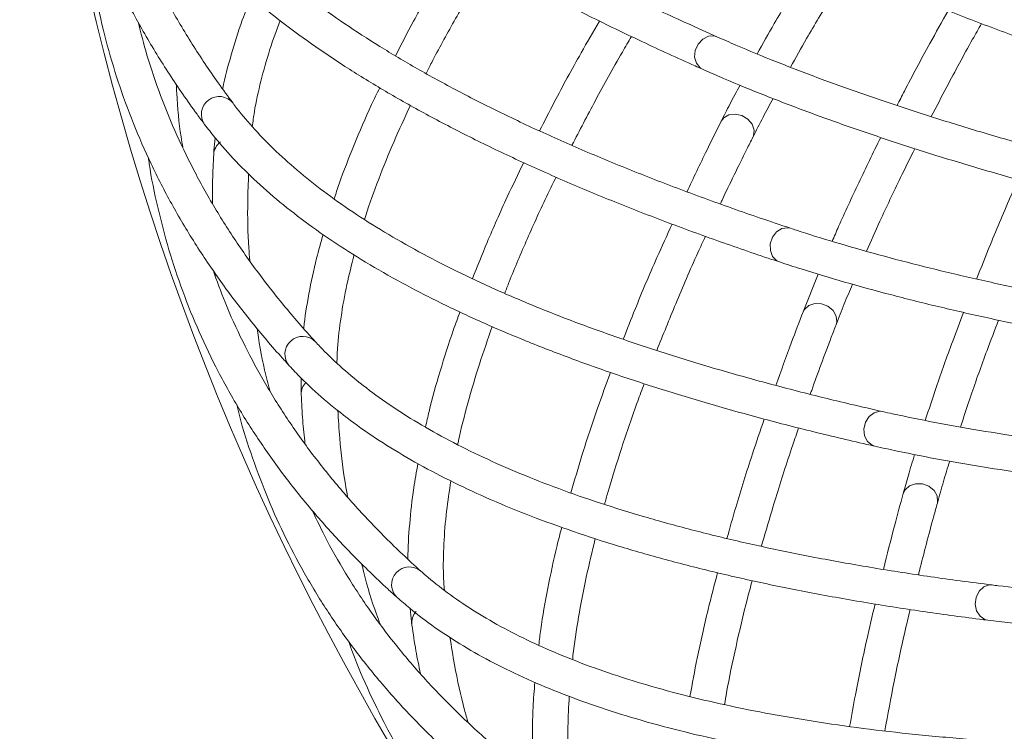
# Model space of a CAD drawing. Units: millimetres. Extents: x 1847 to 2914, y 2168 to 4288.
# Drawn here: x 1847 to 1958, y 2318 to 2398 of the extents above; entities that cross this region are included whole.
import ezdxf

# ---------------------------------------------------------------- set-up
doc = ezdxf.new("R2010")
doc.units = ezdxf.units.MM
doc.header["$LTSCALE"] = 20

msp = doc.modelspace()

# ---------------------------------------------------------------- linework, layer by layer
at = {"color": 7, "linetype": 'Continuous', "lineweight": 15, "ltscale": 20}
for p, q in [((1860.06, 2397.655), (1860.046, 2397.356)), ((1868.542, 2369.681), (1868.558, 2369.381)), ((1936.592, 2369.537), (1934.879, 2365.273)), ((1879.726, 2342.672), (1879.771, 2342.376))]:
    msp.add_line(p, q, dxfattribs=at)
at = {"color": 8, "linetype": 'Continuous', "lineweight": 15, "ltscale": 20}
msp.add_line((1935.029, 2365.557), (1934.879, 2365.273), dxfattribs=at)
at = {"color": 8, "linetype": 'Continuous', "lineweight": 15, "ltscale": 20, "flags": 128}
for points in [[(1923.545, 2392.636), (1923.265, 2392.803), (1922.845, 2393.317), (1922.655, 2394.006), (1922.724, 2394.765), (1923.042, 2395.478), (1923.559, 2396.036), (1924.198, 2396.356), (1924.861, 2396.387), (1925.167, 2396.292)], [(1925.645, 2386.766), (1925.932, 2387.15), (1926.513, 2387.493), (1927.234, 2387.588), (1927.985, 2387.422), (1928.652, 2387.019), (1929.133, 2386.441), (1929.355, 2385.775), (1929.285, 2385.124), (1929.219, 2384.97)], [(1932.214, 2370.908), (1931.919, 2371.047), (1931.451, 2371.518), (1931.194, 2372.185), (1931.189, 2372.946), (1931.435, 2373.687), (1931.895, 2374.294), (1932.499, 2374.674), (1933.156, 2374.77), (1933.469, 2374.706)], [(1938.612, 2363.835), (1938.691, 2364.151), (1938.625, 2364.812), (1938.272, 2365.433), (1937.687, 2365.921), (1936.958, 2366.2), (1936.197, 2366.229), (1935.52, 2366.003), (1935.029, 2365.557)], [(1942.971, 2350.135), (1942.664, 2350.244), (1942.151, 2350.666), (1941.831, 2351.305), (1941.751, 2352.063), (1941.923, 2352.824), (1942.322, 2353.473), (1942.886, 2353.91), (1943.53, 2354.07), (1943.848, 2354.037)], [(1946.175, 2344.787), (1946.382, 2345.22), (1946.885, 2345.67), (1947.573, 2345.904), (1948.343, 2345.887), (1949.075, 2345.622), (1949.66, 2345.148), (1950.008, 2344.539), (1950.065, 2343.887), (1950.031, 2343.723)], [(1955.712, 2330.516), (1955.396, 2330.594), (1954.845, 2330.964), (1954.463, 2331.569), (1954.309, 2332.315), (1954.406, 2333.089), (1954.739, 2333.774), (1955.257, 2334.265), (1955.883, 2334.487), (1956.202, 2334.486)]]:
    msp.add_lwpolyline(points, dxfattribs=at)
at = {"color": 7, "linetype": 'Continuous', "lineweight": 0, "ltscale": 20}
msp.add_circle((2149.019, 2470.002), 302.5, dxfattribs=at)
at = {"color": 8, "linetype": 'Continuous', "lineweight": 15, "ltscale": 400}
for centre, radius, start, end in [((1869.014, 2387.565), 2.001, 38.42555, 215.40449), ((1870.288, 2382.932), 1.886, 126.85807, 176.68855), ((1878.443, 2360.517), 2.001, 44.05055, 221.02949), ((1880.164, 2356.029), 1.886, 136.53779, 182.30012), ((1890.477, 2334.523), 2.001, 49.67555, 226.65449), ((1892.63, 2330.227), 1.886, 138.10807, 187.93855)]:
    msp.add_arc(centre, radius, start, end, dxfattribs=at)
at = {"color": 7, "linetype": 'Continuous', "lineweight": 15, "ltscale": 20}
for points, knots in [([(1918.562, 2530.942), (1919.024, 2530.219), (1920.367, 2528.116), (1922.774, 2524.541), (1925.855, 2520.184), (1929.168, 2515.719), (1932.702, 2511.154), (1936.455, 2506.493), (1940.42, 2501.744), (1944.592, 2496.911), (1948.966, 2492.003), (1953.535, 2487.024), (1958.294, 2481.981), (1963.234, 2476.882), (1968.351, 2471.734), (1973.636, 2466.543), (1979.083, 2461.316), (1984.684, 2456.061), (1990.43, 2450.784), (1996.315, 2445.494), (2002.33, 2440.197), (2008.466, 2434.9), (2014.715, 2429.612), (2021.069, 2424.338), (2027.518, 2419.088), (2034.054, 2413.867), (2040.667, 2408.683), (2047.349, 2403.545), (2052.807, 2399.423), (2056.037, 2397.021), (2057.008, 2396.299)], [0, 0, 0, 0, 0.0195202, 0.056799, 0.094049, 0.1312691, 0.1684632, 0.205635, 0.2427875, 0.2799233, 0.3170447, 0.3541536, 0.3912517, 0.4283403, 0.4654207, 0.5024939, 0.5395608, 0.5766223, 0.613679, 0.6507316, 0.6877806, 0.7248266, 0.7618699, 0.7989109, 0.8359501, 0.8729879, 0.9100244, 0.9470601, 0.9840953, 1, 1, 1, 1]), ([(2074.864, 2383.381), (2073.532, 2384.014), (2069.665, 2385.849), (2063.294, 2388.938), (2055.775, 2392.664), (2048.316, 2396.447), (2040.927, 2400.28), (2033.619, 2404.158), (2026.402, 2408.076), (2019.286, 2412.027), (2012.281, 2416.007), (2005.398, 2420.009), (1998.646, 2424.029), (1992.035, 2428.059), (1985.573, 2432.094), (1979.271, 2436.13), (1973.138, 2440.158), (1967.181, 2444.175), (1961.41, 2448.174), (1955.832, 2452.149), (1950.457, 2456.095), (1945.291, 2460.005), (1940.341, 2463.874), (1935.616, 2467.696), (1931.122, 2471.466), (1926.865, 2475.176), (1922.851, 2478.823), (1919.089, 2482.398), (1916.169, 2485.305), (1914.536, 2487.009), (1914, 2487.568)], [0, 0, 0, 0, 0.0195067, 0.056578, 0.0936505, 0.1307224, 0.1677934, 0.2048632, 0.2419315, 0.2789979, 0.316062, 0.3531235, 0.3901819, 0.4272367, 0.4642874, 0.5013334, 0.538374, 0.5754084, 0.6124358, 0.6494552, 0.6864653, 0.723465, 0.7604527, 0.7974266, 0.8343846, 0.8713243, 0.9082428, 0.945137, 0.9820031, 1, 1, 1, 1]), ([(1911.102, 2484.811), (1911.695, 2484.192), (1913.423, 2482.391), (1916.481, 2479.355), (1920.353, 2475.683), (1924.473, 2471.95), (1928.83, 2468.162), (1933.42, 2464.323), (1938.236, 2460.438), (1943.27, 2456.513), (1948.518, 2452.551), (1953.971, 2448.559), (1959.621, 2444.542), (1965.462, 2440.505), (1971.485, 2436.454), (1977.681, 2432.394), (1984.043, 2428.33), (1990.561, 2424.268), (1997.227, 2420.214), (2004.03, 2416.173), (2010.963, 2412.151), (2018.015, 2408.154), (2025.176, 2404.186), (2032.436, 2400.254), (2039.786, 2396.362), (2047.214, 2392.517), (2054.712, 2388.723), (2062.268, 2384.987), (2068.425, 2382.009), (2072.062, 2380.283), (2073.154, 2379.765)], [0, 0, 0, 0, 0.0195202, 0.056799, 0.094049, 0.1312691, 0.1684632, 0.205635, 0.2427875, 0.2799233, 0.3170447, 0.3541536, 0.3912517, 0.4283403, 0.4654207, 0.5024939, 0.5395608, 0.5766223, 0.613679, 0.6507316, 0.6877806, 0.7248266, 0.7618699, 0.7989109, 0.8359501, 0.8729879, 0.9100244, 0.9470601, 0.9840953, 1, 1, 1, 1]), ([(2034.068, 2395.941), (2032.749, 2396.504), (2028.927, 2398.139), (2022.675, 2400.878), (2015.359, 2404.166), (2008.167, 2407.487), (2001.107, 2410.835), (1994.19, 2414.206), (1987.425, 2417.596), (1980.824, 2420.998), (1974.393, 2424.409), (1968.144, 2427.824), (1962.085, 2431.236), (1956.224, 2434.643), (1950.57, 2438.037), (1945.132, 2441.415), (1939.916, 2444.771), (1934.931, 2448.1), (1930.183, 2451.398), (1925.68, 2454.658), (1921.428, 2457.877), (1917.506, 2460.991), (1914.893, 2463.17), (1913.586, 2464.295), (1913.41, 2464.447)], [0, 0, 0, 0, 0.025566, 0.074146, 0.122725, 0.1713004, 0.2198715, 0.2684376, 0.316998, 0.3655519, 0.4140983, 0.4626363, 0.5111645, 0.5596816, 0.6081861, 0.6566761, 0.7051494, 0.7536036, 0.8020357, 0.8504426, 0.8988201, 0.9471638, 0.9928902, 1, 1, 1, 1]), ([(1910.796, 2461.419), (1911.447, 2460.862), (1913.343, 2459.239), (1916.684, 2456.517), (1920.898, 2453.242), (1925.364, 2449.931), (1930.071, 2446.588), (1935.015, 2443.218), (1940.188, 2439.824), (1945.583, 2436.411), (1951.194, 2432.983), (1957.012, 2429.545), (1963.029, 2426.101), (1969.237, 2422.656), (1975.628, 2419.214), (1982.193, 2415.781), (1988.922, 2412.36), (1995.807, 2408.957), (2002.838, 2405.576), (2010.004, 2402.221), (2017.299, 2398.899), (2024.788, 2395.571), (2029.901, 2393.376), (2032.5, 2392.261)], [0, 0, 0, 0, 0.0255785, 0.0744272, 0.1232383, 0.17201, 0.2207477, 0.2694562, 0.3181394, 0.3668008, 0.4154432, 0.4640693, 0.5126812, 0.5612807, 0.6098694, 0.6584487, 0.7070198, 0.7555838, 0.8041415, 0.8526938, 0.9012414, 0.9497849, 1, 1, 1, 1]), ([(1925.167, 2396.292), (1924.064, 2396.786), (1920.868, 2398.216), (1915.789, 2400.601), (1910.025, 2403.452), (1904.546, 2406.322), (1899.352, 2409.209), (1894.448, 2412.11), (1889.837, 2415.022), (1885.521, 2417.943), (1881.504, 2420.871), (1877.787, 2423.801), (1874.373, 2426.732), (1871.263, 2429.661), (1868.458, 2432.584), (1865.959, 2435.499), (1863.765, 2438.404), (1861.909, 2441.25), (1860.749, 2443.342), (1860.199, 2444.47), (1860.092, 2444.689)], [0, 0, 0, 0, 0.0316458, 0.0916144, 0.1515645, 0.2114907, 0.271391, 0.3312635, 0.3911068, 0.4509201, 0.510704, 0.5704608, 0.6301957, 0.6899185, 0.7496415, 0.8093839, 0.8691781, 0.9290701, 0.9862124, 1, 1, 1, 1]), ([(1856.486, 2442.958), (1856.761, 2442.403), (1857.555, 2440.805), (1859.108, 2438.169), (1861.247, 2435.052), (1863.706, 2431.94), (1866.477, 2428.832), (1869.561, 2425.734), (1872.952, 2422.648), (1876.647, 2419.576), (1880.643, 2416.521), (1884.935, 2413.483), (1889.521, 2410.466), (1894.396, 2407.47), (1899.557, 2404.496), (1905.001, 2401.547), (1910.724, 2398.623), (1916.617, 2395.777), (1920.955, 2393.788), (1923.263, 2392.762), (1923.545, 2392.636)], [0, 0, 0, 0, 0.03165799, 0.09123375, 0.15101306, 0.21103587, 0.27123459, 0.33154882, 0.39192991, 0.45234179, 0.51275716, 0.57315815, 0.6335366, 0.69388831, 0.75421168, 0.81450674, 0.87477453, 0.93501661, 0.99204779, 1, 1, 1, 1]), ([(2093.188, 2370.578), (2091.757, 2370.939), (2087.608, 2371.985), (2080.756, 2373.772), (2072.654, 2375.959), (2064.601, 2378.214), (2056.606, 2380.532), (2048.682, 2382.91), (2040.839, 2385.344), (2033.089, 2387.832), (2025.442, 2390.368), (2017.911, 2392.951), (2010.504, 2395.575), (2003.234, 2398.238), (1996.109, 2400.936), (1989.141, 2403.664), (1982.339, 2406.419), (1975.713, 2409.197), (1969.273, 2411.993), (1963.027, 2414.803), (1956.985, 2417.624), (1951.156, 2420.452), (1945.547, 2423.281), (1940.167, 2426.108), (1935.023, 2428.928), (1930.124, 2431.737), (1925.476, 2434.53), (1921.089, 2437.303), (1917.658, 2439.584), (1915.723, 2440.936), (1915.089, 2441.38)], [0, 0, 0, 0, 0.0195067, 0.056578, 0.0936505, 0.1307224, 0.1677934, 0.2048632, 0.2419315, 0.2789979, 0.316062, 0.3531235, 0.3901819, 0.4272367, 0.4642874, 0.5013334, 0.538374, 0.5754084, 0.6124358, 0.6494552, 0.6864653, 0.723465, 0.7604527, 0.7974266, 0.8343846, 0.8713243, 0.9082428, 0.945137, 0.9820031, 1, 1, 1, 1]), ([(1849.538, 2440.513), (1849.522, 2440.289), (1849.393, 2438.386), (1849.448, 2434.842), (1849.724, 2429.888), (1850.344, 2424.985), (1851.268, 2420.129), (1852.506, 2415.322), (1854.055, 2410.566), (1855.916, 2405.859), (1858.088, 2401.204), (1860.572, 2396.601), (1863.369, 2392.051), (1865.703, 2388.665), (1867.095, 2386.794), (1867.383, 2386.407)], [0, 0, 0, 0, 0.01169341, 0.09944933, 0.18711627, 0.27472338, 0.36230486, 0.44988928, 0.53750836, 0.62519506, 0.71297662, 0.80087275, 0.88889492, 0.97704657, 1, 1, 1, 1]), ([(1912.784, 2438.111), (1913.487, 2437.62), (1915.533, 2436.191), (1919.125, 2433.809), (1923.639, 2430.963), (1928.408, 2428.106), (1933.42, 2425.24), (1938.671, 2422.371), (1944.151, 2419.5), (1949.855, 2416.632), (1955.775, 2413.771), (1961.902, 2410.919), (1968.227, 2408.082), (1974.743, 2405.262), (1981.441, 2402.463), (1988.311, 2399.69), (1995.343, 2396.945), (2002.528, 2394.233), (2009.857, 2391.558), (2017.318, 2388.922), (2024.902, 2386.33), (2032.598, 2383.785), (2040.395, 2381.29), (2048.283, 2378.85), (2056.251, 2376.467), (2064.287, 2374.145), (2072.381, 2371.886), (2080.52, 2369.696), (2087.14, 2367.976), (2091.044, 2366.993), (2092.216, 2366.698)], [0, 0, 0, 0, 0.0195202, 0.056799, 0.094049, 0.1312691, 0.1684632, 0.205635, 0.2427875, 0.2799233, 0.3170447, 0.3541536, 0.3912517, 0.4283403, 0.4654207, 0.5024939, 0.5395608, 0.5766223, 0.613679, 0.6507316, 0.6877806, 0.7248266, 0.7618699, 0.7989109, 0.8359501, 0.8729879, 0.9100244, 0.9470601, 0.9840953, 1, 1, 1, 1]), ([(1870.582, 2388.808), (1870.022, 2389.567), (1868.396, 2391.771), (1865.936, 2395.46), (1863.306, 2399.892), (1860.986, 2404.377), (1858.973, 2408.914), (1857.266, 2413.504), (1855.877, 2418.148), (1854.834, 2422.538), (1854.403, 2425.403), (1854.21, 2426.684)], [0, 0, 0, 0, 0.0626525, 0.1821402, 0.3017413, 0.4215214, 0.5414898, 0.6616459, 0.7819762, 0.902453, 1, 1, 1, 1]), ([(2050.725, 2374.938), (2049.322, 2375.233), (2045.254, 2376.091), (2038.588, 2377.558), (2030.771, 2379.355), (2023.069, 2381.209), (2015.492, 2383.116), (2008.05, 2385.073), (2000.754, 2387.077), (1993.615, 2389.127), (1986.643, 2391.218), (1979.848, 2393.347), (1973.239, 2395.512), (1966.827, 2397.709), (1960.619, 2399.936), (1954.626, 2402.188), (1948.856, 2404.462), (1943.317, 2406.755), (1938.017, 2409.063), (1932.965, 2411.382), (1928.167, 2413.709), (1923.712, 2415.998), (1920.725, 2417.625), (1919.223, 2418.474), (1919.021, 2418.589)], [0, 0, 0, 0, 0.025566, 0.074146, 0.122725, 0.1713004, 0.2198715, 0.2684376, 0.316998, 0.3655519, 0.4140983, 0.4626363, 0.5111645, 0.5596816, 0.6081861, 0.6566761, 0.7051494, 0.7536036, 0.8020357, 0.8504426, 0.8988201, 0.9471638, 0.9928902, 1, 1, 1, 1]), ([(1933.47, 2374.706), (1932.323, 2375.089), (1929.003, 2376.199), (1923.715, 2378.075), (1917.699, 2380.347), (1911.965, 2382.666), (1906.513, 2385.03), (1901.349, 2387.436), (1896.474, 2389.883), (1891.893, 2392.367), (1887.608, 2394.886), (1883.622, 2397.438), (1879.937, 2400.02), (1876.555, 2402.63), (1873.477, 2405.264), (1870.704, 2407.92), (1868.236, 2410.596), (1866.11, 2413.247), (1864.75, 2415.215), (1864.092, 2416.283), (1863.964, 2416.491)], [0, 0, 0, 0, 0.0316458, 0.0916144, 0.1515645, 0.2114907, 0.271391, 0.3312635, 0.3911068, 0.4509201, 0.510704, 0.5704608, 0.6301957, 0.6899185, 0.7496415, 0.8093839, 0.8691781, 0.9290701, 0.9862124, 1, 1, 1, 1]), ([(1917.047, 2415.109), (1917.795, 2414.689), (1919.972, 2413.468), (1923.779, 2411.45), (1928.551, 2409.06), (1933.577, 2406.684), (1938.846, 2404.324), (1944.352, 2401.982), (1950.088, 2399.663), (1956.046, 2397.368), (1962.217, 2395.1), (1968.594, 2392.863), (1975.167, 2390.659), (1981.928, 2388.492), (1988.868, 2386.363), (1995.976, 2384.276), (2003.244, 2382.234), (2010.66, 2380.239), (2018.216, 2378.295), (2025.899, 2376.403), (2033.702, 2374.568), (2041.696, 2372.765), (2047.138, 2371.61), (2049.906, 2371.023)], [0, 0, 0, 0, 0.0255785, 0.0744272, 0.1232383, 0.17201, 0.2207477, 0.2694562, 0.3181394, 0.3668008, 0.4154432, 0.4640693, 0.5126812, 0.5612807, 0.6098694, 0.6584487, 0.7070198, 0.7555838, 0.8041415, 0.8526938, 0.9012414, 0.9497849, 1, 1, 1, 1]), ([(1860.545, 2414.415), (1860.874, 2413.89), (1861.82, 2412.377), (1863.625, 2409.906), (1866.058, 2407.014), (1868.81, 2404.157), (1871.873, 2401.337), (1875.245, 2398.556), (1878.923, 2395.817), (1882.901, 2393.122), (1887.177, 2390.473), (1891.747, 2387.871), (1896.606, 2385.317), (1901.751, 2382.813), (1907.179, 2380.36), (1912.886, 2377.959), (1918.868, 2375.61), (1925.012, 2373.355), (1929.524, 2371.801), (1931.92, 2371.006), (1932.214, 2370.908)], [0, 0, 0, 0, 0.031658, 0.0912338, 0.1510131, 0.2110359, 0.2712346, 0.3315488, 0.3919299, 0.4523418, 0.5127572, 0.5731581, 0.6335366, 0.6938883, 0.7542117, 0.8145067, 0.8747745, 0.9350166, 0.9920478, 1, 1, 1, 1]), ([(1853.87, 2411.301), (1853.877, 2411.076), (1853.935, 2409.17), (1854.337, 2405.648), (1855.097, 2400.745), (1856.195, 2395.926), (1857.59, 2391.184), (1859.293, 2386.522), (1861.301, 2381.94), (1863.614, 2377.439), (1866.232, 2373.019), (1869.155, 2368.682), (1872.385, 2364.428), (1875.039, 2361.287), (1876.609, 2359.561), (1876.933, 2359.204)], [0, 0, 0, 0, 0.0116934, 0.0994493, 0.1871163, 0.2747234, 0.3623049, 0.4498893, 0.5375084, 0.6251951, 0.7129766, 0.8008728, 0.8888949, 0.9770466, 1, 1, 1, 1]), ([(1895.942, 2406.61), (1895.191, 2405.383), (1893.413, 2402.482), (1891.062, 2398.328), (1889.574, 2395.453), (1888.905, 2394.158)], [0, 0, 0, 0, 0.2872624, 0.6791822, 1, 1, 1, 1]), ([(1892.37, 2392.141), (1892.576, 2392.556), (1893.525, 2394.474), (1895.498, 2398.035), (1897.639, 2401.778), (1899.039, 2404.015), (1899.412, 2404.611)], [0, 0, 0, 0, 0.104572, 0.4833904, 0.8623821, 1, 1, 1, 1]), ([(1936.313, 2405.479), (1935.695, 2404.496), (1934.049, 2401.881), (1931.838, 2398.172), (1930.34, 2395.506), (1929.703, 2394.371)], [0, 0, 0, 0, 0.2571848, 0.6839928, 1, 1, 1, 1]), ([(1933.448, 2392.87), (1934.052, 2393.942), (1935.502, 2396.512), (1937.695, 2400.177), (1939.359, 2402.813), (1940.012, 2403.848)], [0, 0, 0, 0, 0.3028881, 0.7262328, 1, 1, 1, 1]), ([(1872.628, 2400.763), (1872.284, 2399.894), (1871.41, 2397.684), (1870.366, 2394.265), (1869.646, 2391.683), (1869.423, 2390.43), (1869.418, 2390.403)], [0, 0, 0, 0, 0.2430488, 0.6177729, 0.9919618, 1, 1, 1, 1]), ([(1951.246, 2399.235), (1950.553, 2397.996), (1948.832, 2394.921), (1946.922, 2391.362), (1945.763, 2389.085), (1945.489, 2388.546)], [0, 0, 0, 0, 0.3398651, 0.8438295, 1, 1, 1, 1]), ([(1879.881, 2361.908), (1879.25, 2362.607), (1877.415, 2364.642), (1874.606, 2368.072), (1871.554, 2372.224), (1868.806, 2376.461), (1866.357, 2380.779), (1864.208, 2385.18), (1862.371, 2389.664), (1860.903, 2393.931), (1860.193, 2396.74), (1859.876, 2397.997)], [0, 0, 0, 0, 0.0626525, 0.1821402, 0.3017413, 0.4215214, 0.5414898, 0.6616459, 0.7819762, 0.902453, 1, 1, 1, 1]), ([(1872.759, 2386.176), (1872.829, 2386.729), (1873.038, 2388.382), (1873.696, 2391.284), (1874.641, 2394.704), (1875.489, 2397.037), (1875.884, 2398.125)], [0, 0, 0, 0, 0.14897129, 0.4458694, 0.74173598, 1, 1, 1, 1]), ([(1911.917, 2398.074), (1911.219, 2396.87), (1909.42, 2393.766), (1907.169, 2389.637), (1905.709, 2386.764), (1905.163, 2385.689)], [0, 0, 0, 0, 0.2837516, 0.7317445, 1, 1, 1, 1]), ([(1949.346, 2387.295), (1949.927, 2388.416), (1951.405, 2391.266), (1953.307, 2394.772), (1954.681, 2397.19), (1955.017, 2397.782)], [0, 0, 0, 0, 0.3287656, 0.8356283, 1, 1, 1, 1]), ([(1908.807, 2384.063), (1909.676, 2385.734), (1911.465, 2389.176), (1913.732, 2393.282), (1915.182, 2395.744), (1915.527, 2396.33)], [0, 0, 0, 0, 0.4182448, 0.8615249, 1, 1, 1, 1]), ([(2113.658, 2361.597), (2112.184, 2361.671), (2107.91, 2361.887), (2100.841, 2362.303), (2092.469, 2362.868), (2084.13, 2363.509), (2075.836, 2364.222), (2067.6, 2365.009), (2059.433, 2365.866), (2051.347, 2366.794), (2043.353, 2367.79), (2035.462, 2368.853), (2027.686, 2369.983), (2020.035, 2371.176), (2012.521, 2372.432), (2005.155, 2373.748), (1997.946, 2375.123), (1990.906, 2376.555), (1984.044, 2378.041), (1977.37, 2379.579), (1970.893, 2381.167), (1964.624, 2382.802), (1958.571, 2384.483), (1952.743, 2386.206), (1947.148, 2387.968), (1941.795, 2389.768), (1936.691, 2391.601), (1931.848, 2393.464), (1928.038, 2395.033), (1925.876, 2395.981), (1925.167, 2396.292)], [0, 0, 0, 0, 0.0195067, 0.056578, 0.0936505, 0.1307224, 0.1677934, 0.2048632, 0.2419315, 0.2789979, 0.316062, 0.3531235, 0.3901819, 0.4272367, 0.4642874, 0.5013334, 0.538374, 0.5754084, 0.6124358, 0.6494552, 0.6864653, 0.723465, 0.7604527, 0.7974266, 0.8343846, 0.8713243, 0.9082428, 0.945137, 0.9820031, 1, 1, 1, 1]), ([(1923.545, 2392.636), (1924.33, 2392.292), (1926.616, 2391.29), (1930.603, 2389.654), (1935.586, 2387.744), (1940.82, 2385.872), (1946.296, 2384.039), (1952.005, 2382.249), (1957.94, 2380.503), (1964.094, 2378.803), (1970.458, 2377.151), (1977.024, 2375.55), (1983.781, 2374.001), (1990.722, 2372.506), (1997.837, 2371.068), (2005.116, 2369.688), (2012.548, 2368.368), (2020.125, 2367.11), (2027.834, 2365.915), (2035.666, 2364.786), (2043.61, 2363.723), (2051.655, 2362.728), (2059.789, 2361.803), (2068.002, 2360.949), (2076.281, 2360.166), (2084.616, 2359.456), (2092.995, 2358.82), (2101.405, 2358.26), (2108.233, 2357.865), (2112.254, 2357.662), (2113.461, 2357.601)], [0, 0, 0, 0, 0.0195202, 0.056799, 0.094049, 0.1312691, 0.1684632, 0.205635, 0.2427875, 0.2799233, 0.3170447, 0.3541536, 0.3912517, 0.4283403, 0.4654207, 0.5024939, 0.5395608, 0.5766223, 0.613679, 0.6507316, 0.6877806, 0.7248266, 0.7618699, 0.7989109, 0.8359501, 0.8729879, 0.9100244, 0.9470601, 0.9840953, 1, 1, 1, 1]), ([(1864.922, 2383.837), (1864.856, 2384.227), (1864.519, 2386.219), (1864.278, 2388.587), (1864.206, 2390.602), (1864.194, 2390.939)], [0, 0, 0, 0, 0.1684855, 0.8610846, 1, 1, 1, 1]), ([(1887.127, 2390.542), (1886.819, 2389.908), (1885.753, 2387.719), (1884.229, 2384.113), (1882.824, 2380.571), (1882.18, 2378.588), (1881.996, 2378.021)], [0, 0, 0, 0, 0.1452029, 0.5012632, 0.8574455, 1, 1, 1, 1]), ([(1927.776, 2390.839), (1927.385, 2390.116), (1926.638, 2388.736), (1925.965, 2387.402), (1925.645, 2386.767)], [0, 0, 0, 0, 0.5237318, 1, 1, 1, 1]), ([(1929.219, 2384.97), (1929.595, 2385.715), (1930.314, 2387.14), (1931.12, 2388.622), (1931.504, 2389.33)], [0, 0, 0, 0, 0.5227319, 1, 1, 1, 1]), ([(1943.849, 2354.037), (1942.67, 2354.306), (1939.257, 2355.085), (1933.81, 2356.434), (1927.6, 2358.105), (1921.667, 2359.851), (1916.01, 2361.669), (1910.634, 2363.558), (1905.543, 2365.515), (1900.741, 2367.538), (1896.229, 2369.625), (1892.012, 2371.774), (1888.092, 2373.983), (1884.47, 2376.248), (1881.149, 2378.568), (1878.129, 2380.94), (1875.411, 2383.361), (1873.035, 2385.79), (1871.489, 2387.615), (1870.73, 2388.614), (1870.582, 2388.808)], [0, 0, 0, 0, 0.0316458, 0.0916144, 0.1515645, 0.2114907, 0.271391, 0.3312635, 0.3911068, 0.4509201, 0.510704, 0.5704608, 0.6301957, 0.6899185, 0.7496415, 0.8093839, 0.8691781, 0.9290701, 0.9862124, 1, 1, 1, 1]), ([(1885.422, 2375.693), (1885.466, 2375.84), (1885.904, 2377.303), (1886.992, 2380.224), (1888.64, 2384.351), (1889.96, 2387.192), (1890.596, 2388.562)], [0, 0, 0, 0, 0.0366294, 0.3654397, 0.6941877, 1, 1, 1, 1]), ([(1925.645, 2386.767), (1925.097, 2385.671), (1923.753, 2382.985), (1922.521, 2380.372), (1921.792, 2378.825)], [0, 0, 0, 0, 0.4078771, 1, 1, 1, 1]), ([(1867.383, 2386.407), (1867.761, 2385.917), (1868.851, 2384.504), (1870.889, 2382.222), (1873.595, 2379.582), (1876.613, 2377.009), (1879.938, 2374.502), (1883.567, 2372.065), (1887.495, 2369.7), (1891.718, 2367.408), (1896.233, 2365.191), (1901.036, 2363.049), (1906.122, 2360.984), (1911.488, 2358.997), (1917.13, 2357.087), (1923.045, 2355.257), (1929.228, 2353.505), (1935.563, 2351.864), (1940.206, 2350.759), (1942.669, 2350.203), (1942.971, 2350.135)], [0, 0, 0, 0, 0.03165799, 0.09123375, 0.15101306, 0.21103587, 0.27123459, 0.33154882, 0.39192991, 0.45234179, 0.51275716, 0.57315815, 0.6335366, 0.69388831, 0.75421168, 0.81450674, 0.87477453, 0.93501661, 0.99204779, 1, 1, 1, 1]), ([(1868.578, 2384.892), (1868.52, 2384.411), (1868.445, 2383.787), (1868.412, 2383.179), (1868.404, 2383.04)], [0, 0, 0, 0, 0.7713594, 1, 1, 1, 1]), ([(1925.555, 2377.447), (1925.619, 2377.586), (1926.542, 2379.592), (1927.792, 2382.121), (1928.992, 2384.518), (1929.219, 2384.97)], [0, 0, 0, 0, 0.05702921, 0.82221626, 1, 1, 1, 1]), ([(1943.649, 2384.945), (1943.647, 2384.941), (1942.754, 2383.193), (1941.158, 2379.834), (1939.326, 2375.925), (1938.407, 2373.781), (1938.17, 2373.227)], [0, 0, 0, 0, 0.0008736, 0.4262581, 0.8518905, 1, 1, 1, 1]), ([(1942.045, 2372.111), (1942.542, 2373.237), (1943.734, 2375.938), (1945.557, 2379.8), (1946.954, 2382.586), (1947.503, 2383.68)], [0, 0, 0, 0, 0.3029422, 0.726254, 1, 1, 1, 1]), ([(1861.045, 2382.654), (1861.074, 2382.431), (1861.318, 2380.539), (1862.064, 2377.074), (1863.301, 2372.269), (1864.865, 2367.581), (1866.719, 2362.999), (1868.871, 2358.526), (1871.318, 2354.163), (1874.061, 2349.91), (1877.1, 2345.768), (1880.434, 2341.738), (1884.065, 2337.821), (1887.015, 2334.955), (1888.746, 2333.392), (1889.103, 2333.069)], [0, 0, 0, 0, 0.0116934, 0.0994493, 0.1871163, 0.2747234, 0.3623049, 0.4498893, 0.5375084, 0.6251951, 0.7129766, 0.8008728, 0.8888949, 0.9770466, 1, 1, 1, 1]), ([(1868.404, 2383.04), (1868.354, 2382.06), (1868.257, 2380.188), (1868.273, 2378.361), (1868.28, 2377.49)], [0, 0, 0, 0, 0.5229746, 1, 1, 1, 1]), ([(1903.374, 2382.109), (1902.747, 2380.815), (1901.262, 2377.753), (1899.329, 2373.389), (1898.131, 2370.381), (1897.591, 2369.028)], [0, 0, 0, 0, 0.2872624, 0.6791822, 1, 1, 1, 1]), ([(1872.475, 2371.053), (1872.435, 2371.529), (1872.252, 2373.701), (1872.197, 2376.968), (1872.301, 2379.814), (1872.339, 2380.867)], [0, 0, 0, 0, 0.15045172, 0.68557401, 1, 1, 1, 1]), ([(1901.238, 2367.36), (1901.401, 2367.793), (1902.159, 2369.795), (1903.773, 2373.532), (1905.537, 2377.467), (1906.71, 2379.831), (1907.023, 2380.46)], [0, 0, 0, 0, 0.104572, 0.4833904, 0.8623821, 1, 1, 1, 1]), ([(1959.134, 2380.191), (1958.892, 2379.647), (1957.788, 2377.159), (1956.213, 2373.408), (1954.966, 2370.277), (1954.45, 2368.981)], [0, 0, 0, 0, 0.140851, 0.6443521, 1, 1, 1, 1]), ([(1920.109, 2375.18), (1919.532, 2373.914), (1918.046, 2370.648), (1916.211, 2366.318), (1915.04, 2363.317), (1914.601, 2362.192)], [0, 0, 0, 0, 0.2837516, 0.7317445, 1, 1, 1, 1]), ([(2071.16, 2357.588), (2069.726, 2357.604), (2065.569, 2357.652), (2058.745, 2357.79), (2050.728, 2358.028), (2042.812, 2358.343), (2035.008, 2358.735), (2027.328, 2359.203), (2019.781, 2359.746), (2012.38, 2360.363), (2005.133, 2361.053), (1998.053, 2361.816), (1991.149, 2362.65), (1984.431, 2363.555), (1977.909, 2364.527), (1971.591, 2365.566), (1965.488, 2366.671), (1959.608, 2367.839), (1953.96, 2369.069), (1948.553, 2370.358), (1943.393, 2371.704), (1938.577, 2373.08), (1935.33, 2374.093), (1933.691, 2374.633), (1933.47, 2374.706)], [0, 0, 0, 0, 0.025566, 0.074146, 0.122725, 0.1713004, 0.2198715, 0.2684376, 0.316998, 0.3655519, 0.4140983, 0.4626363, 0.5111645, 0.5596816, 0.6081861, 0.6566761, 0.7051494, 0.7536036, 0.8020357, 0.8504426, 0.8988201, 0.9471638, 0.9928902, 1, 1, 1, 1]), ([(1880.746, 2374.005), (1880.489, 2373.107), (1879.836, 2370.822), (1879.132, 2367.317), (1878.668, 2364.676), (1878.568, 2363.408), (1878.566, 2363.381)], [0, 0, 0, 0, 0.2430488, 0.6177729, 0.9919618, 1, 1, 1, 1]), ([(1918.387, 2360.932), (1919.088, 2362.68), (1920.531, 2366.28), (1922.385, 2370.589), (1923.587, 2373.181), (1923.873, 2373.798)], [0, 0, 0, 0, 0.4182448, 0.8615249, 1, 1, 1, 1]), ([(1882.305, 2359.502), (1882.321, 2360.058), (1882.367, 2361.724), (1882.737, 2364.677), (1883.343, 2368.173), (1883.958, 2370.578), (1884.245, 2371.699)], [0, 0, 0, 0, 0.14897129, 0.4458694, 0.74173598, 1, 1, 1, 1]), ([(1932.214, 2370.908), (1933.029, 2370.643), (1935.402, 2369.869), (1939.53, 2368.632), (1944.676, 2367.22), (1950.069, 2365.87), (1955.698, 2364.583), (1961.555, 2363.361), (1967.633, 2362.205), (1973.924, 2361.116), (1980.419, 2360.096), (1987.11, 2359.146), (1993.987, 2358.267), (2001.041, 2357.46), (2008.262, 2356.726), (2015.641, 2356.066), (2023.167, 2355.481), (2030.83, 2354.972), (2038.62, 2354.539), (2046.525, 2354.182), (2054.536, 2353.904), (2062.728, 2353.696), (2068.291, 2353.624), (2071.12, 2353.588)], [0, 0, 0, 0, 0.0255785, 0.0744272, 0.1232383, 0.17201, 0.2207477, 0.2694562, 0.3181394, 0.3668008, 0.4154432, 0.4640693, 0.5126812, 0.5612807, 0.6098694, 0.6584487, 0.7070198, 0.7555838, 0.8041415, 0.8526938, 0.9012414, 0.9497849, 1, 1, 1, 1]), ([(1891.772, 2336.048), (1891.075, 2336.682), (1889.05, 2338.527), (1885.918, 2341.665), (1882.474, 2345.499), (1879.324, 2349.445), (1876.464, 2353.503), (1873.894, 2357.672), (1871.626, 2361.955), (1869.747, 2366.057), (1868.765, 2368.783), (1868.326, 2370.002)], [0, 0, 0, 0, 0.0626525, 0.1821402, 0.3017413, 0.4215214, 0.5414898, 0.6616459, 0.7819762, 0.902453, 1, 1, 1, 1]), ([(1938.612, 2363.835), (1938.913, 2364.613), (1939.49, 2366.102), (1940.146, 2367.656), (1940.459, 2368.398)], [0, 0, 0, 0, 0.5227319, 1, 1, 1, 1]), ([(1896.177, 2365.254), (1895.932, 2364.593), (1895.086, 2362.311), (1893.922, 2358.572), (1892.871, 2354.91), (1892.425, 2352.873), (1892.297, 2352.291)], [0, 0, 0, 0, 0.1452029, 0.5012632, 0.8574455, 1, 1, 1, 1]), ([(1934.879, 2365.273), (1934.441, 2364.129), (1933.367, 2361.324), (1932.397, 2358.603), (1931.823, 2356.992)], [0, 0, 0, 0, 0.4078771, 1, 1, 1, 1]), ([(1952.988, 2365.222), (1952.573, 2364.137), (1951.47, 2361.252), (1950.025, 2357.182), (1949.076, 2354.275), (1948.672, 2353.038)], [0, 0, 0, 0, 0.25718483, 0.68399283, 1, 1, 1, 1]), ([(1895.935, 2350.31), (1895.965, 2350.461), (1896.257, 2351.959), (1897.053, 2354.973), (1898.289, 2359.242), (1899.324, 2362.199), (1899.823, 2363.624)], [0, 0, 0, 0, 0.0366294, 0.3654397, 0.6941877, 1, 1, 1, 1]), ([(1935.703, 2355.989), (1935.753, 2356.134), (1936.475, 2358.221), (1937.472, 2360.86), (1938.431, 2363.363), (1938.612, 2363.835)], [0, 0, 0, 0, 0.0570292, 0.8222163, 1, 1, 1, 1]), ([(1952.637, 2352.296), (1953.021, 2353.465), (1953.942, 2356.269), (1955.378, 2360.292), (1956.495, 2363.201), (1956.934, 2364.343)], [0, 0, 0, 0, 0.3028881, 0.7262328, 1, 1, 1, 1]), ([(1874.736, 2356.406), (1874.632, 2356.787), (1874.101, 2358.737), (1873.629, 2361.07), (1873.36, 2363.068), (1873.315, 2363.402)], [0, 0, 0, 0, 0.1684855, 0.8610846, 1, 1, 1, 1]), ([(1956.203, 2334.485), (1955.004, 2334.638), (1951.53, 2335.078), (1945.978, 2335.886), (1939.634, 2336.941), (1933.558, 2338.097), (1927.75, 2339.352), (1922.215, 2340.704), (1916.957, 2342.153), (1911.979, 2343.695), (1907.285, 2345.331), (1902.878, 2347.056), (1898.76, 2348.87), (1894.934, 2350.769), (1891.401, 2352.753), (1888.163, 2354.817), (1885.221, 2356.96), (1882.618, 2359.144), (1880.901, 2360.809), (1880.047, 2361.729), (1879.881, 2361.908)], [0, 0, 0, 0, 0.0316458, 0.0916144, 0.1515645, 0.2114907, 0.271391, 0.3312635, 0.3911068, 0.4509201, 0.510704, 0.5704608, 0.6301957, 0.6899185, 0.7496415, 0.8093839, 0.8691781, 0.9290701, 0.9862124, 1, 1, 1, 1]), ([(1876.933, 2359.204), (1877.357, 2358.753), (1878.581, 2357.454), (1880.832, 2355.383), (1883.784, 2353.021), (1887.04, 2350.756), (1890.594, 2348.587), (1894.444, 2346.518), (1898.585, 2344.549), (1903.013, 2342.682), (1907.724, 2340.918), (1912.713, 2339.258), (1917.977, 2337.701), (1923.512, 2336.249), (1929.314, 2334.902), (1935.38, 2333.66), (1941.705, 2332.523), (1948.171, 2331.51), (1952.9, 2330.866), (1955.405, 2330.554), (1955.712, 2330.516)], [0, 0, 0, 0, 0.03165799, 0.09123375, 0.15101306, 0.21103587, 0.27123459, 0.33154882, 0.39192991, 0.45234179, 0.51275716, 0.57315815, 0.6335366, 0.69388831, 0.75421168, 0.81450674, 0.87477453, 0.93501661, 0.99204779, 1, 1, 1, 1]), ([(1913.172, 2358.455), (1912.674, 2357.105), (1911.497, 2353.913), (1910.001, 2349.38), (1909.103, 2346.27), (1908.699, 2344.87)], [0, 0, 0, 0, 0.2872624, 0.6791822, 1, 1, 1, 1]), ([(1878.27, 2357.814), (1878.26, 2357.329), (1878.247, 2356.701), (1878.273, 2356.093), (1878.279, 2355.953)], [0, 0, 0, 0, 0.7713594, 1, 1, 1, 1]), ([(1912.491, 2343.567), (1912.612, 2344.014), (1913.169, 2346.081), (1914.409, 2349.959), (1915.779, 2354.047), (1916.715, 2356.514), (1916.965, 2357.172)], [0, 0, 0, 0, 0.104572, 0.4833904, 0.8623821, 1, 1, 1, 1]), ([(2135.486, 2356.781), (2134.026, 2356.566), (2129.792, 2355.945), (2122.778, 2354.973), (2114.456, 2353.894), (2106.152, 2352.896), (2097.879, 2351.978), (2089.648, 2351.142), (2081.471, 2350.39), (2073.359, 2349.722), (2065.324, 2349.139), (2057.377, 2348.643), (2049.53, 2348.233), (2041.794, 2347.911), (2034.179, 2347.677), (2026.698, 2347.531), (2019.359, 2347.473), (2012.175, 2347.504), (2005.155, 2347.622), (1998.309, 2347.829), (1991.647, 2348.123), (1985.179, 2348.504), (1978.914, 2348.972), (1972.862, 2349.524), (1967.031, 2350.161), (1961.43, 2350.882), (1956.066, 2351.684), (1950.952, 2352.567), (1946.91, 2353.362), (1944.605, 2353.87), (1943.849, 2354.037)], [0, 0, 0, 0, 0.0195067, 0.056578, 0.0936505, 0.1307224, 0.1677934, 0.2048632, 0.2419315, 0.2789979, 0.316062, 0.3531235, 0.3901819, 0.4272367, 0.4642874, 0.5013334, 0.538374, 0.5754084, 0.6124358, 0.6494552, 0.6864653, 0.723465, 0.7604527, 0.7974266, 0.8343846, 0.8713243, 0.9082428, 0.945137, 0.9820031, 1, 1, 1, 1]), ([(1878.279, 2355.953), (1878.325, 2354.974), (1878.412, 2353.101), (1878.607, 2351.284), (1878.699, 2350.418)], [0, 0, 0, 0, 0.5229746, 1, 1, 1, 1]), ([(1870.994, 2354.848), (1871.044, 2354.629), (1871.472, 2352.77), (1872.554, 2349.395), (1874.256, 2344.734), (1876.273, 2340.222), (1878.566, 2335.844), (1881.146, 2331.604), (1884.009, 2327.501), (1887.156, 2323.538), (1890.586, 2319.714), (1894.299, 2316.03), (1898.297, 2312.488), (1901.513, 2309.925), (1903.389, 2308.538), (1903.776, 2308.252)], [0, 0, 0, 0, 0.01169341, 0.09944933, 0.18711627, 0.27472338, 0.36230486, 0.44988928, 0.53750836, 0.62519506, 0.71297662, 0.80087275, 0.88889492, 0.97704657, 1, 1, 1, 1]), ([(1883.505, 2344.423), (1883.418, 2344.894), (1883.024, 2347.037), (1882.648, 2350.283), (1882.473, 2353.125), (1882.408, 2354.177)], [0, 0, 0, 0, 0.1504517, 0.685574, 1, 1, 1, 1]), ([(1930.505, 2353.199), (1930.056, 2351.883), (1928.896, 2348.487), (1927.494, 2343.998), (1926.623, 2340.896), (1926.297, 2339.735)], [0, 0, 0, 0, 0.28375163, 0.73174447, 1, 1, 1, 1]), ([(1942.971, 2350.135), (1943.808, 2349.95), (1946.245, 2349.413), (1950.475, 2348.587), (1955.734, 2347.685), (1961.234, 2346.87), (1966.961, 2346.141), (1972.91, 2345.499), (1979.072, 2344.945), (1985.44, 2344.478), (1992.004, 2344.1), (1998.755, 2343.81), (2005.685, 2343.609), (2012.784, 2343.497), (2020.043, 2343.475), (2027.451, 2343.541), (2034.998, 2343.697), (2042.675, 2343.941), (2050.469, 2344.273), (2058.371, 2344.694), (2066.37, 2345.201), (2074.454, 2345.795), (2082.612, 2346.474), (2090.834, 2347.238), (2099.107, 2348.086), (2107.42, 2349.016), (2115.762, 2350.027), (2124.12, 2351.118), (2130.894, 2352.062), (2134.876, 2352.648), (2136.073, 2352.824)], [0, 0, 0, 0, 0.01952017, 0.05679897, 0.09404905, 0.13126909, 0.16846322, 0.20563499, 0.24278748, 0.27992331, 0.31704472, 0.35415363, 0.39125169, 0.4283403, 0.46542069, 0.50249389, 0.53956084, 0.57662232, 0.61367904, 0.65073163, 0.68778064, 0.72482656, 0.76186985, 0.79891092, 0.83595014, 0.87298786, 0.91002442, 0.94706012, 0.98409528, 1, 1, 1, 1]), ([(1930.188, 2338.851), (1930.714, 2340.66), (1931.798, 2344.384), (1933.221, 2348.854), (1934.162, 2351.551), (1934.387, 2352.193)], [0, 0, 0, 0, 0.4182448, 0.8615249, 1, 1, 1, 1]), ([(1947.471, 2349.198), (1947.228, 2348.412), (1946.765, 2346.913), (1946.366, 2345.473), (1946.175, 2344.788)], [0, 0, 0, 0, 0.52373177, 1, 1, 1, 1]), ([(1891.447, 2348.172), (1891.279, 2347.253), (1890.853, 2344.915), (1890.496, 2341.358), (1890.293, 2338.685), (1890.319, 2337.412), (1890.319, 2337.385)], [0, 0, 0, 0, 0.2430488, 0.6177729, 0.9919618, 1, 1, 1, 1]), ([(1950.031, 2343.723), (1950.255, 2344.527), (1950.682, 2346.065), (1951.183, 2347.676), (1951.422, 2348.445)], [0, 0, 0, 0, 0.5227319, 1, 1, 1, 1]), ([(1894.421, 2333.891), (1894.381, 2334.447), (1894.264, 2336.109), (1894.343, 2339.084), (1894.603, 2342.622), (1894.98, 2345.076), (1895.155, 2346.22)], [0, 0, 0, 0, 0.1489713, 0.4458694, 0.741736, 1, 1, 1, 1]), ([(1946.175, 2344.788), (1945.852, 2343.607), (1945.058, 2340.71), (1944.359, 2337.907), (1943.945, 2336.247)], [0, 0, 0, 0, 0.4078771, 1, 1, 1, 1]), ([(2094.587, 2344.558), (2093.178, 2344.295), (2089.091, 2343.531), (2082.371, 2342.335), (2074.461, 2341.004), (2066.636, 2339.769), (2058.906, 2338.631), (2051.282, 2337.591), (2043.774, 2336.651), (2036.395, 2335.812), (2029.153, 2335.076), (2022.06, 2334.443), (2015.126, 2333.914), (2008.361, 2333.49), (2001.774, 2333.172), (1995.375, 2332.959), (1989.174, 2332.851), (1983.179, 2332.85), (1977.399, 2332.954), (1971.844, 2333.164), (1966.521, 2333.477), (1961.529, 2333.888), (1958.146, 2334.247), (1956.434, 2334.457), (1956.203, 2334.485)], [0, 0, 0, 0, 0.025566, 0.074146, 0.122725, 0.1713004, 0.2198715, 0.2684376, 0.316998, 0.3655519, 0.4140983, 0.4626363, 0.5111645, 0.5596816, 0.6081861, 0.6566761, 0.7051494, 0.7536036, 0.8020357, 0.8504426, 0.8988201, 0.9471638, 0.9928902, 1, 1, 1, 1]), ([(1947.905, 2335.629), (1947.941, 2335.778), (1948.455, 2337.926), (1949.188, 2340.65), (1949.897, 2343.235), (1950.031, 2343.723)], [0, 0, 0, 0, 0.0570292, 0.8222163, 1, 1, 1, 1]), ([(1906.141, 2311.478), (1905.385, 2312.041), (1903.188, 2313.679), (1899.764, 2316.495), (1895.961, 2319.972), (1892.439, 2323.591), (1889.195, 2327.349), (1886.229, 2331.246), (1883.552, 2335.286), (1881.28, 2339.184), (1880.036, 2341.8), (1879.479, 2342.971)], [0, 0, 0, 0, 0.0626525, 0.1821402, 0.3017413, 0.4215214, 0.5414898, 0.6616459, 0.7819762, 0.902453, 1, 1, 1, 1]), ([(1907.662, 2340.976), (1907.482, 2340.294), (1906.864, 2337.939), (1906.073, 2334.105), (1905.385, 2330.358), (1905.141, 2328.286), (1905.071, 2327.694)], [0, 0, 0, 0, 0.1452029, 0.5012632, 0.8574455, 1, 1, 1, 1]), ([(1955.712, 2330.516), (1956.563, 2330.414), (1959.041, 2330.118), (1963.331, 2329.711), (1968.654, 2329.329), (1974.207, 2329.057), (1979.978, 2328.893), (1985.962, 2328.837), (1992.148, 2328.889), (1998.531, 2329.049), (2005.1, 2329.316), (2011.848, 2329.689), (2018.764, 2330.168), (2025.84, 2330.753), (2033.066, 2331.442), (2040.432, 2332.234), (2047.927, 2333.129), (2055.543, 2334.124), (2063.267, 2335.219), (2071.09, 2336.412), (2079.001, 2337.702), (2087.077, 2339.096), (2092.547, 2340.111), (2095.328, 2340.628)], [0, 0, 0, 0, 0.02557848, 0.0744272, 0.12323827, 0.17200999, 0.22074774, 0.26945621, 0.31813941, 0.36680077, 0.41544325, 0.46406935, 0.51268122, 0.56128072, 0.60986943, 0.65844874, 0.70701984, 0.75558379, 0.8041415, 0.85269379, 0.90124139, 0.94978495, 1, 1, 1, 1]), ([(1908.886, 2326.08), (1908.9, 2326.233), (1909.044, 2327.753), (1909.541, 2330.83), (1910.353, 2335.2), (1911.093, 2338.244), (1911.45, 2339.711)], [0, 0, 0, 0, 0.0366294, 0.3654397, 0.6941877, 1, 1, 1, 1]), ([(1887.191, 2330.068), (1887.05, 2330.438), (1886.331, 2332.326), (1885.633, 2334.601), (1885.169, 2336.564), (1885.091, 2336.892)], [0, 0, 0, 0, 0.1684855, 0.8610846, 1, 1, 1, 1]), ([(1970.415, 2316.239), (1969.206, 2316.273), (1965.706, 2316.371), (1960.101, 2316.63), (1953.685, 2317.058), (1947.525, 2317.614), (1941.622, 2318.293), (1935.981, 2319.096), (1930.606, 2320.022), (1925.501, 2321.07), (1920.669, 2322.237), (1916.114, 2323.522), (1911.838, 2324.923), (1907.844, 2326.439), (1904.134, 2328.066), (1900.71, 2329.803), (1897.571, 2331.647), (1894.767, 2333.566), (1892.894, 2335.055), (1891.955, 2335.886), (1891.772, 2336.048)], [0, 0, 0, 0, 0.0316458, 0.0916144, 0.1515645, 0.2114907, 0.271391, 0.3312635, 0.3911068, 0.4509201, 0.510704, 0.5704608, 0.6301957, 0.6899185, 0.7496415, 0.8093839, 0.8691781, 0.9290701, 0.9862124, 1, 1, 1, 1]), ([(1925.241, 2335.875), (1924.878, 2334.483), (1924.02, 2331.19), (1922.975, 2326.533), (1922.386, 2323.35), (1922.121, 2321.917)], [0, 0, 0, 0, 0.2872624, 0.6791822, 1, 1, 1, 1]), ([(1926.023, 2320.992), (1926.099, 2321.449), (1926.451, 2323.56), (1927.305, 2327.541), (1928.268, 2331.744), (1928.958, 2334.291), (1929.142, 2334.97)], [0, 0, 0, 0, 0.104572, 0.4833904, 0.8623821, 1, 1, 1, 1]), ([(1889.103, 2333.069), (1889.57, 2332.662), (1890.914, 2331.489), (1893.358, 2329.648), (1896.527, 2327.587), (1899.99, 2325.652), (1903.74, 2323.842), (1907.774, 2322.16), (1912.088, 2320.606), (1916.677, 2319.182), (1921.538, 2317.888), (1926.666, 2316.725), (1932.057, 2315.692), (1937.708, 2314.79), (1943.614, 2314.018), (1949.773, 2313.376), (1956.179, 2312.865), (1962.712, 2312.491), (1967.482, 2312.313), (1970.006, 2312.248), (1970.315, 2312.24)], [0, 0, 0, 0, 0.031658, 0.0912338, 0.1510131, 0.2110359, 0.2712346, 0.3315488, 0.3919299, 0.4523418, 0.5127572, 0.5731581, 0.6335366, 0.6938883, 0.7542117, 0.8145067, 0.8747745, 0.9350166, 0.9920478, 1, 1, 1, 1]), ([(1943.006, 2332.343), (1942.688, 2330.989), (1941.867, 2327.497), (1940.912, 2322.892), (1940.349, 2319.719), (1940.138, 2318.531)], [0, 0, 0, 0, 0.2837516, 0.7317445, 1, 1, 1, 1]), ([(1890.57, 2331.816), (1890.608, 2331.333), (1890.656, 2330.707), (1890.742, 2330.103), (1890.762, 2329.965)], [0, 0, 0, 0, 0.7713594, 1, 1, 1, 1]), ([(1944.097, 2318.034), (1944.443, 2319.885), (1945.157, 2323.698), (1946.134, 2328.285), (1946.807, 2331.062), (1946.967, 2331.723)], [0, 0, 0, 0, 0.4182448, 0.8615249, 1, 1, 1, 1]), ([(1890.762, 2329.965), (1890.903, 2328.995), (1891.174, 2327.139), (1891.545, 2325.351), (1891.722, 2324.498)], [0, 0, 0, 0, 0.5229746, 1, 1, 1, 1]), ([(1883.619, 2328.151), (1883.691, 2327.938), (1884.3, 2326.13), (1885.707, 2322.877), (1887.858, 2318.406), (1890.307, 2314.113), (1893.019, 2309.981), (1896.002, 2306.014), (1899.253, 2302.212), (1902.773, 2298.576), (1906.562, 2295.107), (1910.618, 2291.804), (1914.943, 2288.671), (1918.395, 2286.436), (1920.398, 2285.24), (1920.812, 2284.993)], [0, 0, 0, 0, 0.01169341, 0.09944933, 0.18711627, 0.27472338, 0.36230486, 0.44988928, 0.53750836, 0.62519506, 0.71297662, 0.80087275, 0.88889492, 0.97704657, 1, 1, 1, 1]), ([(1897.092, 2319.003), (1896.96, 2319.462), (1896.358, 2321.557), (1895.666, 2324.75), (1895.213, 2327.562), (1895.045, 2328.602)], [0, 0, 0, 0, 0.1504517, 0.685574, 1, 1, 1, 1]), ([(1904.629, 2323.512), (1904.552, 2322.581), (1904.357, 2320.213), (1904.35, 2316.637), (1904.41, 2313.957), (1904.561, 2312.693), (1904.564, 2312.667)], [0, 0, 0, 0, 0.2430488, 0.6177729, 0.9919618, 1, 1, 1, 1]), ([(1908.988, 2309.592), (1908.894, 2310.141), (1908.615, 2311.783), (1908.402, 2314.752), (1908.313, 2318.298), (1908.448, 2320.777), (1908.51, 2321.933)], [0, 0, 0, 0, 0.1489713, 0.4458694, 0.741736, 1, 1, 1, 1])]:
    msp.add_open_spline(points, degree=3, knots=knots, dxfattribs=at)

doc.saveas('drawing.dxf')
